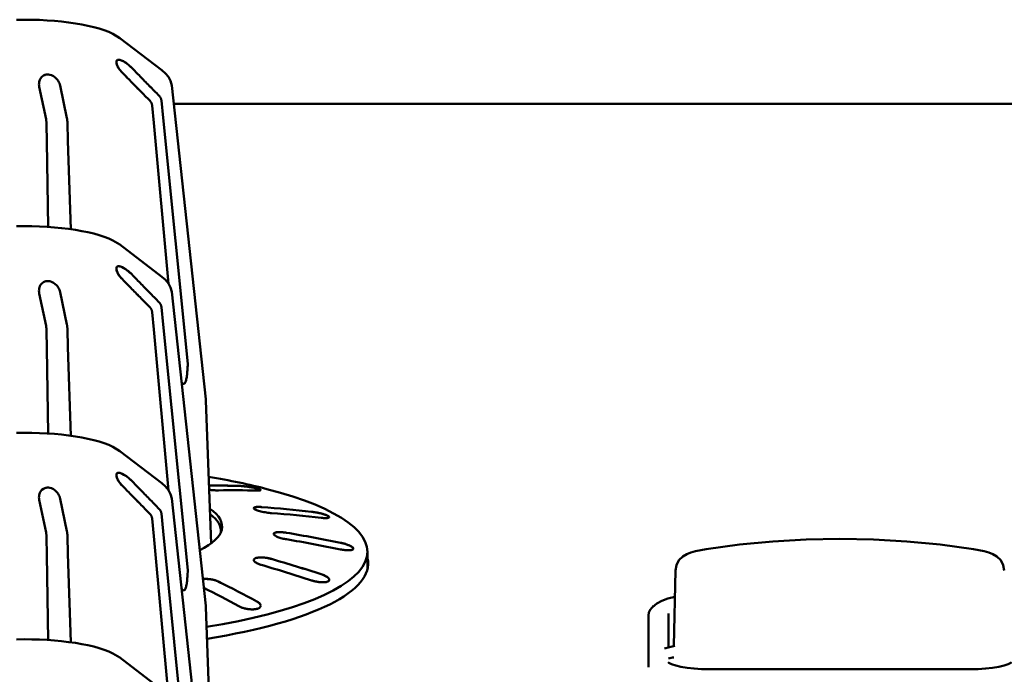
# Model space of a CAD drawing. Units: millimetres. Extents: x 0 to 4200, y 0 to 2970.
# Drawn here: x 897 to 933, y 1582 to 1607 of the extents above; entities that cross this region are included whole.
import ezdxf

# ---------------------------------------------------------------- set-up
doc = ezdxf.new("R2010")
doc.units = ezdxf.units.MM
doc.header["$LTSCALE"] = 10
doc.layers.add('Visible (ISO)', color=7, linetype='Continuous', lineweight=50)

msp = doc.modelspace()

# ---------------------------------------------------------------- linework, layer by layer
at = {"layer": 'Visible (ISO)'}
for p, q in [((900.254, 1606.01), (901.821, 1604.807)), ((897.495, 1602.971), (897.24, 1604.185)), ((897.495, 1602.971), (897.24, 1604.185)), ((898.02, 1604.231), (898.275, 1603.017)), ((898.02, 1604.231), (898.275, 1603.017)), ((902.191, 1604.239), (903.464, 1592.502)), ((901.523, 1602.834), (901.46, 1603.488)), ((901.523, 1602.834), (901.46, 1603.488)), ((901.807, 1603.675), (901.871, 1603.021)), ((901.807, 1603.675), (901.871, 1603.021)), ((902.265, 1603.555), (967.935, 1603.555)), ((901.871, 1603.021), (902.792, 1593.831)), ((902.792, 1593.831), (901.871, 1603.021)), ((897.53, 1602.125), (897.514, 1602.789)), ((897.53, 1602.125), (897.514, 1602.789)), ((898.294, 1602.835), (898.31, 1602.171)), ((898.294, 1602.835), (898.31, 1602.171)), ((902.078, 1596.816), (901.523, 1602.834)), ((901.523, 1602.834), (902.078, 1596.816)), ((897.577, 1598.945), (897.53, 1602.125)), ((897.53, 1602.125), (897.577, 1598.945)), ((898.31, 1602.171), (898.416, 1598.861)), ((898.416, 1598.861), (898.31, 1602.171)), ((900.254, 1598.286), (901.821, 1597.082)), ((897.495, 1595.247), (897.24, 1596.461)), ((897.495, 1595.247), (897.24, 1596.461)), ((898.02, 1596.507), (898.275, 1595.293)), ((898.02, 1596.507), (898.275, 1595.293)), ((902.191, 1596.514), (903.464, 1584.778)), ((901.523, 1595.11), (901.46, 1595.764)), ((901.523, 1595.11), (901.46, 1595.764)), ((901.807, 1595.95), (901.871, 1595.296)), ((901.807, 1595.95), (901.871, 1595.296)), ((901.871, 1595.296), (902.792, 1586.106)), ((902.792, 1586.106), (901.871, 1595.296)), ((897.53, 1594.401), (897.514, 1595.064)), ((897.53, 1594.401), (897.514, 1595.064)), ((898.294, 1595.111), (898.31, 1594.447)), ((898.294, 1595.111), (898.31, 1594.447)), ((902.078, 1589.091), (901.523, 1595.11)), ((901.523, 1595.11), (902.078, 1589.091)), ((897.577, 1591.22), (897.53, 1594.401)), ((897.53, 1594.401), (897.577, 1591.22)), ((898.31, 1594.447), (898.416, 1591.136)), ((898.416, 1591.136), (898.31, 1594.447)), ((903.464, 1592.502), (903.468, 1592.453)), ((903.468, 1592.453), (903.665, 1587.111)), ((900.254, 1590.561), (901.821, 1589.358)), ((903.924, 1589.092), (903.946, 1589.092)), ((905.517, 1589.104), (905.517, 1589.102)), ((897.495, 1587.522), (897.24, 1588.736)), ((897.495, 1587.522), (897.24, 1588.736)), ((898.02, 1588.782), (898.275, 1587.568)), ((898.02, 1588.782), (898.275, 1587.568)), ((902.191, 1588.79), (903.464, 1577.053)), ((905.552, 1588.47), (905.525, 1588.472)), ((901.523, 1587.385), (901.46, 1588.039)), ((901.523, 1587.385), (901.46, 1588.039)), ((901.807, 1588.226), (901.871, 1587.572)), ((901.807, 1588.226), (901.871, 1587.572)), ((908.079, 1588.09), (908.079, 1588.088)), ((901.871, 1587.572), (902.792, 1578.382)), ((902.792, 1578.382), (901.871, 1587.572)), ((906.479, 1587.509), (906.449, 1587.514)), ((906.479, 1587.508), (906.449, 1587.513)), ((897.53, 1586.676), (897.514, 1587.34)), ((897.53, 1586.676), (897.514, 1587.34)), ((898.294, 1587.386), (898.31, 1586.722)), ((898.294, 1587.386), (898.31, 1586.722)), ((902.078, 1581.367), (901.523, 1587.385)), ((901.523, 1587.385), (902.078, 1581.367)), ((908.978, 1586.912), (908.978, 1586.908)), ((909.509, 1586.805), (909.515, 1586.186)), ((897.577, 1583.496), (897.53, 1586.676)), ((897.53, 1586.676), (897.577, 1583.496)), ((898.31, 1586.722), (898.416, 1583.412)), ((898.416, 1583.412), (898.31, 1586.722)), ((921.015, 1586.098), (920.964, 1583.274)), ((921.015, 1586.097), (921.015, 1586.098)), ((908.079, 1585.75), (908.079, 1585.744)), ((903.464, 1584.778), (903.468, 1584.729)), ((903.468, 1584.729), (903.665, 1579.387)), ((905.517, 1584.779), (905.517, 1584.773)), ((920.012, 1584.417), (920.012, 1582.57)), ((920.762, 1583.222), (920.762, 1584.485)), ((900.254, 1582.837), (901.821, 1581.633)), ((920.012, 1582.57), (920.012, 1582.476)), ((932.042, 1582.401), (922.282, 1582.401))]:
    msp.add_line(p, q, dxfattribs=at)
at = {"layer": 'Visible (ISO)', "flags": 128}
for points in [[(896.396, 1606.695), (896.682, 1606.698), (896.968, 1606.695), (897.252, 1606.686), (897.533, 1606.672), (897.809, 1606.652), (898.078, 1606.626), (898.34, 1606.596), (898.592, 1606.559), (898.833, 1606.518), (899.062, 1606.472), (899.278, 1606.421), (899.48, 1606.365), (899.666, 1606.305), (899.838, 1606.24), (899.993, 1606.17), (900.254, 1606.01)], [(900.349, 1604.712), (900.311, 1604.752), (900.276, 1604.793), (900.244, 1604.834), (900.214, 1604.876), (900.188, 1604.918), (900.165, 1604.96), (900.144, 1605.009), (900.126, 1605.07), (900.123, 1605.123), (900.131, 1605.154), (900.143, 1605.175), (900.162, 1605.19), (900.187, 1605.198), (900.217, 1605.2), (900.256, 1605.194), (900.319, 1605.174), (900.388, 1605.14), (900.441, 1605.108), (900.486, 1605.078), (900.53, 1605.046), (900.573, 1605.011), (900.615, 1604.975), (900.656, 1604.937), (900.696, 1604.898)], [(900.349, 1604.712), (900.309, 1604.754), (900.273, 1604.796), (900.24, 1604.84), (900.209, 1604.883), (900.183, 1604.927), (900.16, 1604.971), (900.138, 1605.025), (900.123, 1605.089), (900.125, 1605.136), (900.135, 1605.163), (900.15, 1605.181), (900.171, 1605.194), (900.198, 1605.199), (900.23, 1605.199), (900.276, 1605.189), (900.344, 1605.163), (900.408, 1605.129), (900.455, 1605.099), (900.497, 1605.07), (900.539, 1605.039), (900.58, 1605.006), (900.62, 1604.971), (900.658, 1604.935), (900.696, 1604.898)], [(900.696, 1604.898), (900.734, 1604.859), (900.773, 1604.82), (900.812, 1604.78), (900.851, 1604.74), (900.891, 1604.699), (900.931, 1604.658), (900.971, 1604.617), (901.012, 1604.575), (901.054, 1604.533), (901.095, 1604.49), (901.138, 1604.447), (901.18, 1604.404), (901.223, 1604.36), (901.267, 1604.315), (901.311, 1604.27), (901.355, 1604.225), (901.4, 1604.179), (901.445, 1604.133), (901.491, 1604.086), (901.538, 1604.039), (901.584, 1603.991), (901.632, 1603.943), (901.679, 1603.894), (901.728, 1603.844)], [(900.696, 1604.898), (900.734, 1604.859), (900.773, 1604.82), (900.812, 1604.78), (900.851, 1604.74), (900.891, 1604.7), (900.931, 1604.659), (900.971, 1604.617), (901.012, 1604.575), (901.053, 1604.533), (901.095, 1604.491), (901.137, 1604.448), (901.18, 1604.404), (901.223, 1604.36), (901.267, 1604.316), (901.311, 1604.271), (901.355, 1604.225), (901.4, 1604.18), (901.445, 1604.133), (901.491, 1604.086), (901.537, 1604.039), (901.584, 1603.991), (901.632, 1603.943), (901.679, 1603.894), (901.728, 1603.844)], [(901.821, 1604.807), (901.957, 1604.687), (902.068, 1604.555), (902.149, 1604.405), (902.191, 1604.239)], [(897.24, 1604.185), (897.233, 1604.231), (897.23, 1604.277), (897.232, 1604.322), (897.239, 1604.367), (897.25, 1604.411), (897.266, 1604.453), (897.292, 1604.501), (897.339, 1604.559), (897.399, 1604.605), (897.449, 1604.629), (897.494, 1604.642), (897.542, 1604.649), (897.591, 1604.648), (897.641, 1604.64), (897.698, 1604.622), (897.773, 1604.585), (897.841, 1604.534), (897.886, 1604.49), (897.919, 1604.45), (897.948, 1604.409), (897.972, 1604.366), (897.992, 1604.322), (898.008, 1604.277), (898.02, 1604.231)], [(897.24, 1604.185), (897.233, 1604.231), (897.23, 1604.277), (897.232, 1604.322), (897.238, 1604.367), (897.25, 1604.41), (897.266, 1604.453), (897.292, 1604.501), (897.339, 1604.559), (897.398, 1604.605), (897.448, 1604.628), (897.493, 1604.642), (897.54, 1604.648), (897.59, 1604.648), (897.639, 1604.64), (897.696, 1604.623), (897.772, 1604.585), (897.84, 1604.535), (897.885, 1604.49), (897.918, 1604.451), (897.947, 1604.409), (897.972, 1604.366), (897.992, 1604.322), (898.008, 1604.277), (898.02, 1604.231)], [(901.381, 1603.658), (901.332, 1603.707), (901.284, 1603.756), (901.237, 1603.804), (901.19, 1603.852), (901.144, 1603.9), (901.098, 1603.946), (901.053, 1603.993), (901.008, 1604.039), (900.964, 1604.084), (900.92, 1604.129), (900.876, 1604.173), (900.833, 1604.217), (900.791, 1604.261), (900.748, 1604.304), (900.707, 1604.346), (900.665, 1604.389), (900.624, 1604.43), (900.584, 1604.472), (900.544, 1604.513), (900.504, 1604.553), (900.464, 1604.594), (900.425, 1604.633), (900.387, 1604.673), (900.349, 1604.712)], [(901.381, 1603.658), (901.332, 1603.707), (901.284, 1603.756), (901.237, 1603.805), (901.19, 1603.852), (901.144, 1603.9), (901.098, 1603.947), (901.053, 1603.993), (901.008, 1604.039), (900.963, 1604.084), (900.919, 1604.129), (900.876, 1604.174), (900.833, 1604.217), (900.79, 1604.261), (900.748, 1604.304), (900.706, 1604.347), (900.665, 1604.389), (900.624, 1604.431), (900.584, 1604.472), (900.543, 1604.513), (900.504, 1604.554), (900.464, 1604.594), (900.425, 1604.633), (900.387, 1604.673), (900.349, 1604.712)], [(901.728, 1603.844), (901.733, 1603.839), (901.738, 1603.833), (901.743, 1603.827), (901.748, 1603.821), (901.753, 1603.815), (901.757, 1603.808), (901.762, 1603.802), (901.766, 1603.795), (901.77, 1603.788), (901.774, 1603.781), (901.778, 1603.773), (901.782, 1603.766), (901.785, 1603.759), (901.788, 1603.752), (901.791, 1603.744), (901.794, 1603.737), (901.796, 1603.73), (901.798, 1603.722), (901.8, 1603.714), (901.802, 1603.707), (901.804, 1603.699), (901.805, 1603.691), (901.806, 1603.683), (901.807, 1603.675)], [(901.728, 1603.844), (901.733, 1603.839), (901.738, 1603.833), (901.743, 1603.827), (901.748, 1603.821), (901.753, 1603.815), (901.757, 1603.808), (901.762, 1603.802), (901.766, 1603.795), (901.77, 1603.788), (901.774, 1603.781), (901.778, 1603.773), (901.782, 1603.766), (901.785, 1603.759), (901.788, 1603.752), (901.791, 1603.744), (901.794, 1603.737), (901.796, 1603.73), (901.798, 1603.722), (901.8, 1603.714), (901.802, 1603.707), (901.804, 1603.699), (901.805, 1603.691), (901.806, 1603.683), (901.807, 1603.675)], [(901.46, 1603.488), (901.459, 1603.496), (901.458, 1603.504), (901.456, 1603.512), (901.455, 1603.52), (901.453, 1603.528), (901.451, 1603.536), (901.449, 1603.543), (901.446, 1603.551), (901.444, 1603.558), (901.441, 1603.565), (901.438, 1603.572), (901.435, 1603.579), (901.431, 1603.587), (901.427, 1603.594), (901.423, 1603.601), (901.419, 1603.608), (901.415, 1603.615), (901.41, 1603.622), (901.406, 1603.628), (901.401, 1603.635), (901.396, 1603.641), (901.391, 1603.646), (901.386, 1603.652), (901.381, 1603.658)], [(901.46, 1603.488), (901.459, 1603.496), (901.458, 1603.504), (901.456, 1603.512), (901.455, 1603.52), (901.453, 1603.528), (901.451, 1603.536), (901.449, 1603.543), (901.446, 1603.551), (901.444, 1603.558), (901.441, 1603.565), (901.438, 1603.572), (901.435, 1603.579), (901.431, 1603.587), (901.427, 1603.594), (901.423, 1603.601), (901.419, 1603.608), (901.415, 1603.615), (901.41, 1603.622), (901.406, 1603.628), (901.401, 1603.635), (901.396, 1603.641), (901.391, 1603.646), (901.386, 1603.652), (901.381, 1603.658)], [(897.514, 1602.789), (897.514, 1602.797), (897.514, 1602.805), (897.514, 1602.813), (897.513, 1602.822), (897.513, 1602.83), (897.512, 1602.838), (897.512, 1602.846), (897.511, 1602.854), (897.51, 1602.861), (897.51, 1602.869), (897.509, 1602.876), (897.508, 1602.884), (897.507, 1602.892), (897.506, 1602.9), (897.505, 1602.908), (897.504, 1602.915), (897.503, 1602.923), (897.502, 1602.93), (897.501, 1602.938), (897.5, 1602.945), (897.499, 1602.951), (897.497, 1602.958), (897.496, 1602.964), (897.495, 1602.971)], [(897.514, 1602.789), (897.514, 1602.797), (897.514, 1602.805), (897.514, 1602.813), (897.513, 1602.822), (897.513, 1602.83), (897.512, 1602.838), (897.512, 1602.846), (897.511, 1602.854), (897.51, 1602.861), (897.51, 1602.869), (897.509, 1602.876), (897.508, 1602.884), (897.507, 1602.892), (897.506, 1602.9), (897.505, 1602.908), (897.504, 1602.915), (897.503, 1602.923), (897.502, 1602.93), (897.501, 1602.938), (897.5, 1602.945), (897.499, 1602.951), (897.497, 1602.958), (897.496, 1602.964), (897.495, 1602.971)], [(898.275, 1603.017), (898.276, 1603.01), (898.277, 1603.004), (898.279, 1602.997), (898.28, 1602.991), (898.281, 1602.984), (898.282, 1602.976), (898.283, 1602.969), (898.284, 1602.961), (898.285, 1602.954), (898.286, 1602.946), (898.287, 1602.938), (898.288, 1602.93), (898.289, 1602.922), (898.29, 1602.915), (898.29, 1602.907), (898.291, 1602.9), (898.292, 1602.892), (898.292, 1602.884), (898.293, 1602.876), (898.293, 1602.868), (898.294, 1602.859), (898.294, 1602.851), (898.294, 1602.843), (898.294, 1602.835)], [(898.275, 1603.017), (898.276, 1603.01), (898.277, 1603.004), (898.279, 1602.997), (898.28, 1602.991), (898.281, 1602.984), (898.282, 1602.976), (898.283, 1602.969), (898.284, 1602.961), (898.285, 1602.954), (898.286, 1602.946), (898.287, 1602.938), (898.288, 1602.93), (898.289, 1602.922), (898.29, 1602.915), (898.29, 1602.907), (898.291, 1602.9), (898.292, 1602.892), (898.292, 1602.884), (898.293, 1602.876), (898.293, 1602.868), (898.294, 1602.859), (898.294, 1602.851), (898.294, 1602.843), (898.294, 1602.835)], [(896.396, 1598.97), (896.682, 1598.973), (896.968, 1598.97), (897.252, 1598.962), (897.533, 1598.947), (897.809, 1598.927), (898.078, 1598.902), (898.34, 1598.871), (898.592, 1598.835), (898.833, 1598.794), (899.062, 1598.747), (899.278, 1598.696), (899.48, 1598.641), (899.666, 1598.581), (899.838, 1598.516), (899.993, 1598.445), (900.254, 1598.286)], [(900.349, 1596.987), (900.309, 1597.029), (900.273, 1597.072), (900.24, 1597.115), (900.209, 1597.159), (900.183, 1597.203), (900.16, 1597.246), (900.138, 1597.3), (900.123, 1597.364), (900.125, 1597.412), (900.135, 1597.438), (900.15, 1597.457), (900.171, 1597.469), (900.198, 1597.475), (900.23, 1597.474), (900.276, 1597.465), (900.344, 1597.439), (900.408, 1597.405), (900.455, 1597.375), (900.497, 1597.346), (900.539, 1597.314), (900.58, 1597.281), (900.62, 1597.247), (900.658, 1597.211), (900.696, 1597.174)], [(900.349, 1596.987), (900.311, 1597.027), (900.276, 1597.068), (900.244, 1597.11), (900.214, 1597.152), (900.188, 1597.194), (900.165, 1597.236), (900.144, 1597.284), (900.126, 1597.345), (900.123, 1597.399), (900.131, 1597.43), (900.143, 1597.45), (900.162, 1597.465), (900.187, 1597.473), (900.217, 1597.475), (900.256, 1597.47), (900.319, 1597.45), (900.388, 1597.416), (900.441, 1597.384), (900.486, 1597.354), (900.53, 1597.321), (900.573, 1597.287), (900.615, 1597.251), (900.656, 1597.213), (900.696, 1597.174)], [(900.696, 1597.174), (900.734, 1597.135), (900.773, 1597.095), (900.812, 1597.056), (900.851, 1597.015), (900.891, 1596.975), (900.931, 1596.934), (900.971, 1596.893), (901.012, 1596.851), (901.054, 1596.809), (901.095, 1596.766), (901.138, 1596.723), (901.18, 1596.679), (901.223, 1596.635), (901.267, 1596.591), (901.311, 1596.546), (901.355, 1596.501), (901.4, 1596.455), (901.445, 1596.409), (901.491, 1596.362), (901.538, 1596.314), (901.584, 1596.267), (901.632, 1596.218), (901.679, 1596.169), (901.728, 1596.12)], [(900.696, 1597.174), (900.734, 1597.135), (900.773, 1597.096), (900.812, 1597.056), (900.851, 1597.016), (900.891, 1596.975), (900.931, 1596.934), (900.971, 1596.893), (901.012, 1596.851), (901.053, 1596.809), (901.095, 1596.766), (901.137, 1596.723), (901.18, 1596.68), (901.223, 1596.636), (901.267, 1596.591), (901.311, 1596.546), (901.355, 1596.501), (901.4, 1596.455), (901.445, 1596.409), (901.491, 1596.362), (901.537, 1596.315), (901.584, 1596.267), (901.632, 1596.218), (901.679, 1596.169), (901.728, 1596.12)], [(901.821, 1597.082), (901.957, 1596.963), (902.068, 1596.83), (902.149, 1596.68), (902.191, 1596.514)], [(897.24, 1596.461), (897.233, 1596.506), (897.23, 1596.552), (897.232, 1596.597), (897.238, 1596.642), (897.25, 1596.686), (897.266, 1596.728), (897.292, 1596.777), (897.339, 1596.834), (897.398, 1596.88), (897.448, 1596.904), (897.493, 1596.917), (897.54, 1596.924), (897.59, 1596.923), (897.639, 1596.916), (897.696, 1596.898), (897.772, 1596.861), (897.84, 1596.81), (897.885, 1596.766), (897.918, 1596.726), (897.947, 1596.685), (897.972, 1596.642), (897.992, 1596.597), (898.008, 1596.552), (898.02, 1596.507)], [(897.24, 1596.461), (897.233, 1596.506), (897.23, 1596.552), (897.232, 1596.598), (897.239, 1596.642), (897.25, 1596.686), (897.266, 1596.729), (897.292, 1596.777), (897.339, 1596.834), (897.399, 1596.88), (897.449, 1596.904), (897.494, 1596.918), (897.542, 1596.924), (897.591, 1596.923), (897.641, 1596.915), (897.698, 1596.898), (897.773, 1596.86), (897.841, 1596.81), (897.886, 1596.765), (897.919, 1596.726), (897.948, 1596.684), (897.972, 1596.641), (897.992, 1596.597), (898.008, 1596.552), (898.02, 1596.507)], [(901.381, 1595.933), (901.332, 1595.983), (901.284, 1596.032), (901.237, 1596.08), (901.19, 1596.128), (901.144, 1596.175), (901.098, 1596.222), (901.053, 1596.268), (901.008, 1596.314), (900.964, 1596.359), (900.92, 1596.404), (900.876, 1596.449), (900.833, 1596.493), (900.791, 1596.536), (900.748, 1596.579), (900.707, 1596.622), (900.665, 1596.664), (900.624, 1596.706), (900.584, 1596.747), (900.544, 1596.788), (900.504, 1596.829), (900.464, 1596.869), (900.425, 1596.909), (900.387, 1596.948), (900.349, 1596.987)], [(901.381, 1595.933), (901.332, 1595.983), (901.284, 1596.032), (901.237, 1596.08), (901.19, 1596.128), (901.144, 1596.175), (901.098, 1596.222), (901.053, 1596.269), (901.008, 1596.314), (900.963, 1596.36), (900.919, 1596.405), (900.876, 1596.449), (900.833, 1596.493), (900.79, 1596.537), (900.748, 1596.58), (900.706, 1596.622), (900.665, 1596.664), (900.624, 1596.706), (900.584, 1596.748), (900.543, 1596.789), (900.504, 1596.829), (900.464, 1596.869), (900.425, 1596.909), (900.387, 1596.948), (900.349, 1596.987)], [(901.728, 1596.12), (901.733, 1596.114), (901.738, 1596.109), (901.743, 1596.103), (901.748, 1596.097), (901.753, 1596.091), (901.757, 1596.084), (901.762, 1596.077), (901.766, 1596.07), (901.77, 1596.063), (901.774, 1596.056), (901.778, 1596.049), (901.782, 1596.042), (901.785, 1596.034), (901.788, 1596.027), (901.791, 1596.02), (901.794, 1596.013), (901.796, 1596.005), (901.798, 1595.998), (901.8, 1595.99), (901.802, 1595.982), (901.804, 1595.974), (901.805, 1595.966), (901.806, 1595.958), (901.807, 1595.95)], [(901.728, 1596.12), (901.733, 1596.114), (901.738, 1596.109), (901.743, 1596.103), (901.748, 1596.097), (901.753, 1596.091), (901.757, 1596.084), (901.762, 1596.077), (901.766, 1596.07), (901.77, 1596.063), (901.774, 1596.056), (901.778, 1596.049), (901.782, 1596.042), (901.785, 1596.034), (901.788, 1596.027), (901.791, 1596.02), (901.794, 1596.013), (901.796, 1596.005), (901.798, 1595.998), (901.8, 1595.99), (901.802, 1595.982), (901.804, 1595.974), (901.805, 1595.966), (901.806, 1595.958), (901.807, 1595.95)], [(901.46, 1595.764), (901.459, 1595.772), (901.458, 1595.78), (901.456, 1595.788), (901.455, 1595.796), (901.453, 1595.803), (901.451, 1595.811), (901.449, 1595.819), (901.446, 1595.826), (901.444, 1595.833), (901.441, 1595.841), (901.438, 1595.848), (901.435, 1595.855), (901.431, 1595.862), (901.427, 1595.87), (901.423, 1595.877), (901.419, 1595.884), (901.415, 1595.891), (901.41, 1595.897), (901.406, 1595.904), (901.401, 1595.91), (901.396, 1595.916), (901.391, 1595.922), (901.386, 1595.928), (901.381, 1595.933)], [(901.46, 1595.764), (901.459, 1595.772), (901.458, 1595.78), (901.456, 1595.788), (901.455, 1595.796), (901.453, 1595.803), (901.451, 1595.811), (901.449, 1595.819), (901.446, 1595.826), (901.444, 1595.833), (901.441, 1595.841), (901.438, 1595.848), (901.435, 1595.855), (901.431, 1595.862), (901.427, 1595.87), (901.423, 1595.877), (901.419, 1595.884), (901.415, 1595.891), (901.41, 1595.897), (901.406, 1595.904), (901.401, 1595.91), (901.396, 1595.916), (901.391, 1595.922), (901.386, 1595.928), (901.381, 1595.933)], [(897.514, 1595.064), (897.514, 1595.073), (897.514, 1595.081), (897.514, 1595.089), (897.513, 1595.097), (897.513, 1595.105), (897.512, 1595.113), (897.512, 1595.121), (897.511, 1595.129), (897.51, 1595.137), (897.51, 1595.144), (897.509, 1595.152), (897.508, 1595.16), (897.507, 1595.168), (897.506, 1595.175), (897.505, 1595.183), (897.504, 1595.191), (897.503, 1595.198), (897.502, 1595.206), (897.501, 1595.213), (897.5, 1595.22), (897.499, 1595.227), (897.497, 1595.233), (897.496, 1595.24), (897.495, 1595.246)], [(897.514, 1595.064), (897.514, 1595.073), (897.514, 1595.081), (897.514, 1595.089), (897.513, 1595.097), (897.513, 1595.105), (897.512, 1595.113), (897.512, 1595.121), (897.511, 1595.129), (897.51, 1595.137), (897.51, 1595.144), (897.509, 1595.152), (897.508, 1595.16), (897.507, 1595.168), (897.506, 1595.175), (897.505, 1595.183), (897.504, 1595.191), (897.503, 1595.198), (897.502, 1595.206), (897.501, 1595.213), (897.5, 1595.22), (897.499, 1595.227), (897.497, 1595.233), (897.496, 1595.24), (897.495, 1595.246)], [(898.275, 1595.292), (898.276, 1595.286), (898.277, 1595.279), (898.279, 1595.273), (898.28, 1595.266), (898.281, 1595.259), (898.282, 1595.252), (898.283, 1595.245), (898.284, 1595.237), (898.285, 1595.229), (898.286, 1595.221), (898.287, 1595.214), (898.288, 1595.206), (898.289, 1595.198), (898.29, 1595.19), (898.29, 1595.183), (898.291, 1595.175), (898.292, 1595.167), (898.292, 1595.159), (898.293, 1595.151), (898.293, 1595.143), (898.294, 1595.135), (898.294, 1595.127), (898.294, 1595.119), (898.294, 1595.111)], [(898.275, 1595.292), (898.276, 1595.286), (898.277, 1595.279), (898.279, 1595.273), (898.28, 1595.266), (898.281, 1595.259), (898.282, 1595.252), (898.283, 1595.245), (898.284, 1595.237), (898.285, 1595.229), (898.286, 1595.221), (898.287, 1595.214), (898.288, 1595.206), (898.289, 1595.198), (898.29, 1595.19), (898.29, 1595.183), (898.291, 1595.175), (898.292, 1595.167), (898.292, 1595.159), (898.293, 1595.151), (898.293, 1595.143), (898.294, 1595.135), (898.294, 1595.127), (898.294, 1595.119), (898.294, 1595.111)], [(902.556, 1593.149), (902.573, 1593.125), (902.59, 1593.105), (902.607, 1593.09), (902.623, 1593.08), (902.64, 1593.077), (902.655, 1593.08), (902.67, 1593.089), (902.684, 1593.104), (902.697, 1593.124), (902.708, 1593.15), (902.719, 1593.179), (902.729, 1593.213), (902.737, 1593.25), (902.746, 1593.29), (902.753, 1593.333), (902.759, 1593.379), (902.765, 1593.427), (902.771, 1593.477), (902.775, 1593.53), (902.78, 1593.585), (902.783, 1593.642), (902.787, 1593.703), (902.79, 1593.765), (902.792, 1593.831)], [(902.792, 1593.831), (902.79, 1593.765), (902.787, 1593.703), (902.783, 1593.642), (902.78, 1593.585), (902.775, 1593.53), (902.771, 1593.477), (902.765, 1593.427), (902.759, 1593.379), (902.753, 1593.333), (902.746, 1593.29), (902.737, 1593.25), (902.729, 1593.213), (902.719, 1593.179), (902.708, 1593.15), (902.697, 1593.124), (902.684, 1593.104), (902.67, 1593.089), (902.655, 1593.08), (902.64, 1593.077), (902.623, 1593.08), (902.607, 1593.09), (902.59, 1593.105), (902.573, 1593.125), (902.556, 1593.149)], [(896.396, 1591.246), (896.682, 1591.249), (896.968, 1591.246), (897.252, 1591.237), (897.533, 1591.223), (897.809, 1591.203), (898.078, 1591.178), (898.34, 1591.147), (898.592, 1591.111), (898.833, 1591.069), (899.062, 1591.023), (899.278, 1590.972), (899.48, 1590.916), (899.666, 1590.856), (899.838, 1590.791), (899.993, 1590.721), (900.254, 1590.561)], [(900.349, 1589.263), (900.311, 1589.303), (900.276, 1589.344), (900.244, 1589.386), (900.214, 1589.427), (900.188, 1589.469), (900.165, 1589.511), (900.144, 1589.56), (900.126, 1589.621), (900.123, 1589.674), (900.131, 1589.705), (900.143, 1589.726), (900.162, 1589.741), (900.187, 1589.749), (900.217, 1589.751), (900.256, 1589.745), (900.319, 1589.725), (900.388, 1589.692), (900.441, 1589.659), (900.486, 1589.629), (900.53, 1589.597), (900.573, 1589.562), (900.615, 1589.526), (900.656, 1589.488), (900.696, 1589.449)], [(900.349, 1589.263), (900.309, 1589.305), (900.273, 1589.347), (900.24, 1589.391), (900.209, 1589.435), (900.183, 1589.478), (900.16, 1589.522), (900.138, 1589.576), (900.123, 1589.64), (900.125, 1589.687), (900.135, 1589.714), (900.15, 1589.732), (900.171, 1589.745), (900.198, 1589.75), (900.23, 1589.75), (900.276, 1589.74), (900.344, 1589.714), (900.408, 1589.68), (900.455, 1589.65), (900.497, 1589.621), (900.539, 1589.59), (900.58, 1589.557), (900.62, 1589.522), (900.658, 1589.486), (900.696, 1589.449)], [(900.696, 1589.449), (900.734, 1589.41), (900.773, 1589.371), (900.812, 1589.331), (900.851, 1589.291), (900.891, 1589.25), (900.931, 1589.209), (900.971, 1589.168), (901.012, 1589.126), (901.054, 1589.084), (901.095, 1589.041), (901.138, 1588.998), (901.18, 1588.955), (901.223, 1588.911), (901.267, 1588.866), (901.311, 1588.822), (901.355, 1588.776), (901.4, 1588.73), (901.445, 1588.684), (901.491, 1588.637), (901.538, 1588.59), (901.584, 1588.542), (901.632, 1588.494), (901.679, 1588.445), (901.728, 1588.396)], [(900.696, 1589.449), (900.734, 1589.41), (900.773, 1589.371), (900.812, 1589.331), (900.851, 1589.291), (900.891, 1589.251), (900.931, 1589.21), (900.971, 1589.168), (901.012, 1589.127), (901.053, 1589.084), (901.095, 1589.042), (901.137, 1588.999), (901.18, 1588.955), (901.223, 1588.911), (901.267, 1588.867), (901.311, 1588.822), (901.355, 1588.776), (901.4, 1588.731), (901.445, 1588.684), (901.491, 1588.637), (901.537, 1588.59), (901.584, 1588.542), (901.632, 1588.494), (901.679, 1588.445), (901.728, 1588.396)], [(901.821, 1589.358), (901.957, 1589.239), (902.068, 1589.106), (902.149, 1588.956), (902.191, 1588.79)], [(897.24, 1588.736), (897.233, 1588.782), (897.23, 1588.828), (897.232, 1588.873), (897.238, 1588.918), (897.25, 1588.962), (897.266, 1589.004), (897.292, 1589.052), (897.339, 1589.11), (897.398, 1589.156), (897.448, 1589.179), (897.493, 1589.193), (897.54, 1589.2), (897.59, 1589.199), (897.639, 1589.191), (897.696, 1589.174), (897.772, 1589.136), (897.84, 1589.086), (897.885, 1589.041), (897.918, 1589.002), (897.947, 1588.96), (897.972, 1588.917), (897.992, 1588.873), (898.008, 1588.828), (898.02, 1588.782)], [(897.24, 1588.736), (897.233, 1588.782), (897.23, 1588.828), (897.232, 1588.873), (897.239, 1588.918), (897.25, 1588.962), (897.266, 1589.004), (897.292, 1589.052), (897.339, 1589.11), (897.399, 1589.156), (897.449, 1589.18), (897.494, 1589.193), (897.542, 1589.2), (897.591, 1589.199), (897.641, 1589.191), (897.698, 1589.173), (897.773, 1589.136), (897.841, 1589.085), (897.886, 1589.041), (897.919, 1589.001), (897.948, 1588.96), (897.972, 1588.917), (897.992, 1588.873), (898.008, 1588.828), (898.02, 1588.782)], [(901.381, 1588.209), (901.332, 1588.258), (901.284, 1588.307), (901.237, 1588.356), (901.19, 1588.403), (901.144, 1588.451), (901.098, 1588.498), (901.053, 1588.544), (901.008, 1588.59), (900.964, 1588.635), (900.92, 1588.68), (900.876, 1588.724), (900.833, 1588.768), (900.791, 1588.812), (900.748, 1588.855), (900.707, 1588.898), (900.665, 1588.94), (900.624, 1588.982), (900.584, 1589.023), (900.544, 1589.064), (900.504, 1589.104), (900.464, 1589.145), (900.425, 1589.184), (900.387, 1589.224), (900.349, 1589.263)], [(901.381, 1588.209), (901.332, 1588.258), (901.284, 1588.307), (901.237, 1588.356), (901.19, 1588.404), (901.144, 1588.451), (901.098, 1588.498), (901.053, 1588.544), (901.008, 1588.59), (900.963, 1588.635), (900.919, 1588.68), (900.876, 1588.725), (900.833, 1588.769), (900.79, 1588.812), (900.748, 1588.855), (900.706, 1588.898), (900.665, 1588.94), (900.624, 1588.982), (900.584, 1589.023), (900.543, 1589.064), (900.504, 1589.105), (900.464, 1589.145), (900.425, 1589.185), (900.387, 1589.224), (900.349, 1589.263)], [(903.591, 1589.115), (903.606, 1589.113), (903.62, 1589.111), (903.635, 1589.11), (903.65, 1589.108), (903.665, 1589.106), (903.68, 1589.105), (903.694, 1589.103), (903.709, 1589.102), (903.724, 1589.101), (903.739, 1589.1), (903.754, 1589.099), (903.768, 1589.097), (903.782, 1589.097), (903.797, 1589.096), (903.811, 1589.095), (903.824, 1589.094), (903.838, 1589.094), (903.851, 1589.093), (903.864, 1589.093), (903.877, 1589.092), (903.889, 1589.092), (903.901, 1589.092), (903.913, 1589.092), (903.924, 1589.092)], [(905.516, 1589.101), (905.517, 1589.106), (905.512, 1589.112), (905.502, 1589.119), (905.488, 1589.126), (905.469, 1589.134), (905.445, 1589.143), (905.418, 1589.151), (905.387, 1589.16), (905.353, 1589.169), (905.315, 1589.177), (905.274, 1589.186), (905.23, 1589.195), (905.184, 1589.204), (905.137, 1589.212), (905.09, 1589.22), (905.043, 1589.227), (904.996, 1589.233), (904.949, 1589.239), (904.902, 1589.245), (904.857, 1589.25), (904.813, 1589.254), (904.772, 1589.257), (904.734, 1589.259), (904.7, 1589.26)], [(905.378, 1589.086), (905.418, 1589.085), (905.452, 1589.086), (905.48, 1589.088), (905.501, 1589.092), (905.513, 1589.097), (905.517, 1589.104), (905.514, 1589.111), (905.502, 1589.12), (905.481, 1589.13), (905.453, 1589.141), (905.418, 1589.152), (905.377, 1589.163), (905.331, 1589.174), (905.278, 1589.186), (905.22, 1589.198), (905.16, 1589.209), (905.098, 1589.219), (905.037, 1589.228), (904.976, 1589.236), (904.915, 1589.244), (904.855, 1589.25), (904.798, 1589.255), (904.747, 1589.259), (904.701, 1589.261)], [(901.728, 1588.395), (901.733, 1588.39), (901.738, 1588.384), (901.743, 1588.378), (901.748, 1588.372), (901.753, 1588.366), (901.757, 1588.36), (901.762, 1588.353), (901.766, 1588.346), (901.77, 1588.339), (901.774, 1588.332), (901.778, 1588.324), (901.782, 1588.317), (901.785, 1588.31), (901.788, 1588.303), (901.791, 1588.296), (901.794, 1588.288), (901.796, 1588.281), (901.798, 1588.273), (901.8, 1588.266), (901.802, 1588.258), (901.804, 1588.25), (901.805, 1588.242), (901.806, 1588.234), (901.807, 1588.226)], [(901.728, 1588.395), (901.733, 1588.39), (901.738, 1588.384), (901.743, 1588.378), (901.748, 1588.372), (901.753, 1588.366), (901.757, 1588.36), (901.762, 1588.353), (901.766, 1588.346), (901.77, 1588.339), (901.774, 1588.332), (901.778, 1588.324), (901.782, 1588.317), (901.785, 1588.31), (901.788, 1588.303), (901.791, 1588.296), (901.794, 1588.288), (901.796, 1588.281), (901.798, 1588.273), (901.8, 1588.266), (901.802, 1588.258), (901.804, 1588.25), (901.805, 1588.242), (901.806, 1588.234), (901.807, 1588.226)], [(905.398, 1588.474), (905.364, 1588.472), (905.333, 1588.468), (905.307, 1588.463), (905.286, 1588.456), (905.271, 1588.449), (905.262, 1588.44), (905.259, 1588.43), (905.262, 1588.42), (905.271, 1588.408), (905.285, 1588.396), (905.306, 1588.383), (905.332, 1588.369), (905.363, 1588.356), (905.398, 1588.343), (905.437, 1588.33), (905.48, 1588.318), (905.527, 1588.305), (905.577, 1588.293), (905.629, 1588.283), (905.681, 1588.273), (905.732, 1588.264), (905.784, 1588.257), (905.836, 1588.25), (905.887, 1588.245)], [(905.398, 1588.473), (905.387, 1588.473), (905.377, 1588.472), (905.368, 1588.471), (905.358, 1588.471), (905.349, 1588.47), (905.34, 1588.469), (905.332, 1588.467), (905.324, 1588.466), (905.316, 1588.465), (905.309, 1588.463), (905.302, 1588.461), (905.296, 1588.459), (905.29, 1588.457), (905.285, 1588.455), (905.28, 1588.453), (905.275, 1588.451), (905.272, 1588.449), (905.268, 1588.446), (905.266, 1588.444), (905.263, 1588.441), (905.261, 1588.438), (905.26, 1588.436), (905.259, 1588.433), (905.259, 1588.43)], [(905.552, 1588.469), (905.544, 1588.47), (905.537, 1588.471), (905.53, 1588.471), (905.523, 1588.471), (905.516, 1588.472), (905.509, 1588.472), (905.502, 1588.472), (905.495, 1588.473), (905.488, 1588.473), (905.482, 1588.473), (905.475, 1588.473), (905.469, 1588.474), (905.462, 1588.474), (905.456, 1588.474), (905.45, 1588.474), (905.443, 1588.474), (905.437, 1588.474), (905.431, 1588.474), (905.425, 1588.474), (905.42, 1588.474), (905.414, 1588.474), (905.408, 1588.474), (905.403, 1588.473), (905.398, 1588.473)], [(905.525, 1588.472), (905.519, 1588.472), (905.513, 1588.472), (905.507, 1588.473), (905.501, 1588.473), (905.495, 1588.473), (905.49, 1588.473), (905.484, 1588.474), (905.478, 1588.474), (905.473, 1588.474), (905.467, 1588.474), (905.462, 1588.474), (905.457, 1588.474), (905.451, 1588.474), (905.446, 1588.474), (905.441, 1588.474), (905.436, 1588.474), (905.431, 1588.474), (905.426, 1588.474), (905.421, 1588.474), (905.416, 1588.474), (905.412, 1588.474), (905.407, 1588.474), (905.402, 1588.474), (905.398, 1588.474)], [(908.076, 1588.081), (908.079, 1588.088), (908.078, 1588.095), (908.074, 1588.104), (908.066, 1588.113), (908.054, 1588.122), (908.039, 1588.132), (908.02, 1588.143), (907.998, 1588.153), (907.974, 1588.164), (907.947, 1588.175), (907.918, 1588.185), (907.886, 1588.196), (907.852, 1588.206), (907.815, 1588.217), (907.777, 1588.227), (907.737, 1588.237), (907.697, 1588.247), (907.656, 1588.256), (907.616, 1588.264), (907.576, 1588.271), (907.536, 1588.278), (907.496, 1588.284), (907.456, 1588.29), (907.417, 1588.295)], [(907.938, 1588.056), (907.974, 1588.056), (908.005, 1588.058), (908.032, 1588.062), (908.053, 1588.067), (908.068, 1588.074), (908.077, 1588.082), (908.079, 1588.092), (908.075, 1588.102), (908.065, 1588.114), (908.048, 1588.127), (908.025, 1588.14), (907.997, 1588.155), (907.963, 1588.169), (907.926, 1588.183), (907.884, 1588.197), (907.838, 1588.211), (907.788, 1588.225), (907.736, 1588.238), (907.682, 1588.251), (907.628, 1588.262), (907.576, 1588.272), (907.522, 1588.281), (907.469, 1588.289), (907.417, 1588.295)], [(901.46, 1588.039), (901.459, 1588.047), (901.458, 1588.055), (901.456, 1588.063), (901.455, 1588.071), (901.453, 1588.079), (901.451, 1588.087), (901.449, 1588.094), (901.446, 1588.102), (901.444, 1588.109), (901.441, 1588.116), (901.438, 1588.123), (901.435, 1588.131), (901.431, 1588.138), (901.427, 1588.145), (901.423, 1588.152), (901.419, 1588.159), (901.415, 1588.166), (901.41, 1588.173), (901.406, 1588.18), (901.401, 1588.186), (901.396, 1588.192), (901.391, 1588.198), (901.386, 1588.203), (901.381, 1588.209)], [(901.46, 1588.039), (901.459, 1588.047), (901.458, 1588.055), (901.456, 1588.063), (901.455, 1588.071), (901.453, 1588.079), (901.451, 1588.087), (901.449, 1588.094), (901.446, 1588.102), (901.444, 1588.109), (901.441, 1588.116), (901.438, 1588.123), (901.435, 1588.131), (901.431, 1588.138), (901.427, 1588.145), (901.423, 1588.152), (901.419, 1588.159), (901.415, 1588.166), (901.41, 1588.173), (901.406, 1588.18), (901.401, 1588.186), (901.396, 1588.192), (901.391, 1588.198), (901.386, 1588.203), (901.381, 1588.209)], [(907.783, 1588.066), (907.79, 1588.066), (907.798, 1588.065), (907.805, 1588.064), (907.812, 1588.063), (907.819, 1588.063), (907.826, 1588.062), (907.833, 1588.061), (907.84, 1588.061), (907.847, 1588.06), (907.854, 1588.06), (907.86, 1588.059), (907.867, 1588.059), (907.873, 1588.058), (907.88, 1588.058), (907.886, 1588.058), (907.892, 1588.057), (907.898, 1588.057), (907.904, 1588.057), (907.91, 1588.056), (907.916, 1588.056), (907.922, 1588.056), (907.928, 1588.056), (907.933, 1588.056), (907.938, 1588.056)], [(897.514, 1587.34), (897.514, 1587.348), (897.514, 1587.356), (897.514, 1587.364), (897.513, 1587.373), (897.513, 1587.381), (897.512, 1587.389), (897.512, 1587.397), (897.511, 1587.405), (897.51, 1587.412), (897.51, 1587.42), (897.509, 1587.427), (897.508, 1587.435), (897.507, 1587.443), (897.506, 1587.451), (897.505, 1587.459), (897.504, 1587.466), (897.503, 1587.474), (897.502, 1587.481), (897.501, 1587.489), (897.5, 1587.496), (897.499, 1587.502), (897.497, 1587.509), (897.496, 1587.515), (897.495, 1587.522)], [(897.514, 1587.34), (897.514, 1587.348), (897.514, 1587.356), (897.514, 1587.364), (897.513, 1587.373), (897.513, 1587.381), (897.512, 1587.389), (897.512, 1587.397), (897.511, 1587.405), (897.51, 1587.412), (897.51, 1587.42), (897.509, 1587.427), (897.508, 1587.435), (897.507, 1587.443), (897.506, 1587.451), (897.505, 1587.459), (897.504, 1587.466), (897.503, 1587.474), (897.502, 1587.481), (897.501, 1587.489), (897.5, 1587.496), (897.499, 1587.502), (897.497, 1587.509), (897.496, 1587.515), (897.495, 1587.522)], [(898.275, 1587.568), (898.276, 1587.562), (898.277, 1587.555), (898.279, 1587.548), (898.28, 1587.542), (898.281, 1587.535), (898.282, 1587.528), (898.283, 1587.52), (898.284, 1587.512), (898.285, 1587.505), (898.286, 1587.497), (898.287, 1587.489), (898.288, 1587.481), (898.289, 1587.473), (898.29, 1587.466), (898.29, 1587.458), (898.291, 1587.451), (898.292, 1587.443), (898.292, 1587.435), (898.293, 1587.427), (898.293, 1587.419), (898.294, 1587.41), (898.294, 1587.402), (898.294, 1587.394), (898.294, 1587.386)], [(898.275, 1587.568), (898.276, 1587.562), (898.277, 1587.555), (898.279, 1587.548), (898.28, 1587.542), (898.281, 1587.535), (898.282, 1587.528), (898.283, 1587.52), (898.284, 1587.512), (898.285, 1587.505), (898.286, 1587.497), (898.287, 1587.489), (898.288, 1587.481), (898.289, 1587.473), (898.29, 1587.466), (898.29, 1587.458), (898.291, 1587.451), (898.292, 1587.443), (898.292, 1587.435), (898.293, 1587.427), (898.293, 1587.419), (898.294, 1587.41), (898.294, 1587.402), (898.294, 1587.394), (898.294, 1587.386)], [(906.144, 1587.529), (906.133, 1587.528), (906.123, 1587.526), (906.113, 1587.525), (906.104, 1587.524), (906.095, 1587.522), (906.086, 1587.52), (906.078, 1587.518), (906.069, 1587.516), (906.062, 1587.514), (906.055, 1587.512), (906.048, 1587.509), (906.041, 1587.506), (906.036, 1587.504), (906.03, 1587.501), (906.026, 1587.498), (906.021, 1587.494), (906.017, 1587.491), (906.014, 1587.488), (906.011, 1587.484), (906.009, 1587.481), (906.007, 1587.477), (906.006, 1587.473), (906.005, 1587.469), (906.005, 1587.466)], [(906.144, 1587.529), (906.114, 1587.526), (906.087, 1587.521), (906.063, 1587.515), (906.043, 1587.507), (906.027, 1587.499), (906.015, 1587.489), (906.008, 1587.479), (906.005, 1587.468), (906.006, 1587.456), (906.012, 1587.444), (906.022, 1587.43), (906.036, 1587.417), (906.054, 1587.403), (906.077, 1587.388), (906.103, 1587.374), (906.131, 1587.361), (906.163, 1587.348), (906.197, 1587.335), (906.235, 1587.322), (906.275, 1587.309), (906.317, 1587.298), (906.361, 1587.287), (906.405, 1587.277), (906.449, 1587.268)], [(906.449, 1587.513), (906.435, 1587.515), (906.421, 1587.517), (906.407, 1587.519), (906.393, 1587.521), (906.379, 1587.522), (906.365, 1587.524), (906.351, 1587.525), (906.337, 1587.527), (906.324, 1587.528), (906.31, 1587.529), (906.297, 1587.53), (906.283, 1587.53), (906.27, 1587.531), (906.257, 1587.531), (906.245, 1587.532), (906.232, 1587.532), (906.22, 1587.532), (906.208, 1587.532), (906.197, 1587.532), (906.185, 1587.531), (906.174, 1587.531), (906.164, 1587.53), (906.154, 1587.53), (906.144, 1587.529)], [(906.449, 1587.514), (906.435, 1587.516), (906.421, 1587.518), (906.407, 1587.52), (906.393, 1587.521), (906.379, 1587.523), (906.365, 1587.524), (906.351, 1587.526), (906.338, 1587.527), (906.324, 1587.528), (906.31, 1587.529), (906.297, 1587.53), (906.283, 1587.531), (906.27, 1587.531), (906.257, 1587.532), (906.245, 1587.532), (906.232, 1587.532), (906.22, 1587.532), (906.208, 1587.532), (906.197, 1587.532), (906.185, 1587.532), (906.175, 1587.531), (906.164, 1587.531), (906.154, 1587.53), (906.144, 1587.529)], [(908.971, 1586.892), (908.976, 1586.9), (908.978, 1586.908), (908.978, 1586.917), (908.975, 1586.927), (908.97, 1586.937), (908.962, 1586.947), (908.952, 1586.958), (908.939, 1586.969), (908.924, 1586.981), (908.906, 1586.993), (908.886, 1587.004), (908.865, 1587.016), (908.842, 1587.027), (908.817, 1587.038), (908.791, 1587.049), (908.762, 1587.06), (908.732, 1587.071), (908.701, 1587.081), (908.668, 1587.091), (908.635, 1587.101), (908.601, 1587.11), (908.567, 1587.119), (908.533, 1587.127), (908.499, 1587.134)], [(908.838, 1586.854), (908.869, 1586.856), (908.897, 1586.86), (908.922, 1586.866), (908.942, 1586.873), (908.958, 1586.881), (908.97, 1586.891), (908.977, 1586.901), (908.979, 1586.913), (908.976, 1586.925), (908.969, 1586.939), (908.958, 1586.953), (908.941, 1586.968), (908.92, 1586.984), (908.895, 1586.999), (908.867, 1587.015), (908.836, 1587.03), (908.802, 1587.045), (908.764, 1587.059), (908.724, 1587.074), (908.681, 1587.088), (908.636, 1587.101), (908.59, 1587.113), (908.545, 1587.124), (908.499, 1587.134)], [(922.168, 1586.897), (923.41, 1587.065), (924.657, 1587.186), (925.909, 1587.258), (927.162, 1587.282), (928.416, 1587.258), (929.667, 1587.186), (930.915, 1587.065), (932.156, 1586.897)], [(908.499, 1586.887), (908.515, 1586.884), (908.53, 1586.881), (908.545, 1586.878), (908.56, 1586.875), (908.576, 1586.873), (908.591, 1586.87), (908.607, 1586.868), (908.622, 1586.866), (908.637, 1586.864), (908.652, 1586.862), (908.667, 1586.86), (908.682, 1586.859), (908.697, 1586.857), (908.711, 1586.856), (908.726, 1586.855), (908.739, 1586.854), (908.753, 1586.854), (908.766, 1586.853), (908.779, 1586.853), (908.792, 1586.853), (908.804, 1586.853), (908.816, 1586.853), (908.827, 1586.853), (908.838, 1586.854)], [(921.015, 1586.098), (921.052, 1586.302), (921.15, 1586.483), (921.291, 1586.621), (921.443, 1586.71), (921.597, 1586.769), (921.769, 1586.818), (921.962, 1586.861), (922.168, 1586.897)], [(932.156, 1586.897), (932.362, 1586.861), (932.556, 1586.818), (932.727, 1586.769), (932.882, 1586.709), (933.034, 1586.62), (933.175, 1586.482), (933.272, 1586.302), (933.309, 1586.098)], [(905.398, 1586.576), (905.388, 1586.574), (905.378, 1586.572), (905.368, 1586.569), (905.358, 1586.567), (905.349, 1586.565), (905.34, 1586.562), (905.332, 1586.559), (905.324, 1586.556), (905.316, 1586.553), (905.309, 1586.549), (905.302, 1586.546), (905.296, 1586.542), (905.29, 1586.538), (905.284, 1586.534), (905.28, 1586.53), (905.275, 1586.526), (905.272, 1586.522), (905.268, 1586.517), (905.266, 1586.513), (905.263, 1586.508), (905.261, 1586.504), (905.26, 1586.499), (905.259, 1586.494), (905.259, 1586.489)], [(905.398, 1586.576), (905.373, 1586.571), (905.35, 1586.565), (905.329, 1586.558), (905.31, 1586.55), (905.294, 1586.542), (905.281, 1586.532), (905.271, 1586.522), (905.264, 1586.511), (905.26, 1586.499), (905.259, 1586.488), (905.261, 1586.475), (905.266, 1586.463), (905.273, 1586.449), (905.284, 1586.436), (905.298, 1586.422), (905.314, 1586.409), (905.334, 1586.395), (905.355, 1586.382), (905.378, 1586.369), (905.403, 1586.357), (905.43, 1586.345), (905.46, 1586.333), (905.491, 1586.321), (905.525, 1586.31)], [(905.915, 1586.529), (905.893, 1586.535), (905.871, 1586.541), (905.848, 1586.546), (905.825, 1586.551), (905.802, 1586.556), (905.779, 1586.561), (905.757, 1586.565), (905.734, 1586.568), (905.712, 1586.572), (905.689, 1586.575), (905.666, 1586.577), (905.643, 1586.58), (905.62, 1586.582), (905.597, 1586.583), (905.575, 1586.584), (905.553, 1586.585), (905.531, 1586.585), (905.51, 1586.585), (905.489, 1586.584), (905.469, 1586.583), (905.45, 1586.582), (905.432, 1586.58), (905.414, 1586.578), (905.398, 1586.576)], [(902.556, 1585.424), (902.573, 1585.4), (902.59, 1585.38), (902.607, 1585.365), (902.623, 1585.356), (902.64, 1585.353), (902.655, 1585.355), (902.67, 1585.365), (902.684, 1585.379), (902.697, 1585.4), (902.708, 1585.425), (902.719, 1585.455), (902.729, 1585.488), (902.737, 1585.526), (902.746, 1585.566), (902.753, 1585.609), (902.759, 1585.654), (902.765, 1585.702), (902.771, 1585.753), (902.775, 1585.805), (902.78, 1585.861), (902.783, 1585.918), (902.787, 1585.978), (902.79, 1586.041), (902.792, 1586.106)], [(902.792, 1586.106), (902.79, 1586.041), (902.787, 1585.978), (902.783, 1585.918), (902.78, 1585.861), (902.775, 1585.805), (902.771, 1585.753), (902.765, 1585.702), (902.759, 1585.654), (902.753, 1585.609), (902.746, 1585.566), (902.737, 1585.526), (902.729, 1585.488), (902.719, 1585.455), (902.708, 1585.425), (902.697, 1585.4), (902.684, 1585.379), (902.67, 1585.365), (902.655, 1585.355), (902.64, 1585.353), (902.623, 1585.356), (902.607, 1585.365), (902.59, 1585.38), (902.573, 1585.4), (902.556, 1585.424)], [(903.924, 1585.69), (903.905, 1585.698), (903.885, 1585.706), (903.864, 1585.714), (903.842, 1585.722), (903.819, 1585.729), (903.796, 1585.736), (903.772, 1585.742), (903.747, 1585.748), (903.722, 1585.754), (903.697, 1585.759), (903.672, 1585.763), (903.648, 1585.767), (903.623, 1585.771), (903.598, 1585.773), (903.574, 1585.776), (903.549, 1585.778), (903.524, 1585.779), (903.498, 1585.78), (903.474, 1585.781), (903.449, 1585.781), (903.425, 1585.78), (903.401, 1585.779), (903.378, 1585.777), (903.356, 1585.774)], [(903.946, 1585.68), (903.927, 1585.688), (903.907, 1585.697), (903.886, 1585.706), (903.864, 1585.714), (903.841, 1585.722), (903.817, 1585.729), (903.792, 1585.736), (903.767, 1585.743), (903.741, 1585.749), (903.715, 1585.755), (903.689, 1585.76), (903.663, 1585.764), (903.637, 1585.768), (903.611, 1585.772), (903.585, 1585.774), (903.559, 1585.777), (903.532, 1585.778), (903.506, 1585.78), (903.48, 1585.78), (903.454, 1585.78), (903.428, 1585.78), (903.403, 1585.778), (903.379, 1585.776), (903.356, 1585.774)], [(907.417, 1585.726), (907.439, 1585.718), (907.462, 1585.712), (907.484, 1585.705), (907.507, 1585.699), (907.53, 1585.694), (907.553, 1585.688), (907.576, 1585.683), (907.599, 1585.679), (907.622, 1585.675), (907.644, 1585.671), (907.668, 1585.667), (907.691, 1585.664), (907.714, 1585.662), (907.737, 1585.659), (907.76, 1585.658), (907.782, 1585.656), (907.804, 1585.655), (907.826, 1585.655), (907.846, 1585.655), (907.867, 1585.656), (907.886, 1585.657), (907.904, 1585.658), (907.922, 1585.66), (907.939, 1585.662)], [(908.066, 1585.714), (908.071, 1585.723), (908.076, 1585.731), (908.078, 1585.74), (908.079, 1585.749), (908.078, 1585.759), (908.075, 1585.769), (908.071, 1585.779), (908.065, 1585.789), (908.058, 1585.8), (908.049, 1585.811), (908.038, 1585.822), (908.025, 1585.833), (908.011, 1585.844), (907.996, 1585.855), (907.98, 1585.866), (907.962, 1585.877), (907.944, 1585.887), (907.924, 1585.897), (907.904, 1585.907), (907.881, 1585.917), (907.858, 1585.926), (907.834, 1585.936), (907.809, 1585.945), (907.783, 1585.954)], [(907.939, 1585.662), (907.965, 1585.666), (907.989, 1585.672), (908.011, 1585.679), (908.03, 1585.688), (908.046, 1585.697), (908.059, 1585.707), (908.069, 1585.718), (908.075, 1585.73), (908.079, 1585.743), (908.079, 1585.756), (908.076, 1585.769), (908.069, 1585.783), (908.06, 1585.798), (908.047, 1585.813), (908.031, 1585.829), (908.013, 1585.844), (907.991, 1585.859), (907.968, 1585.874), (907.942, 1585.888), (907.915, 1585.902), (907.885, 1585.916), (907.853, 1585.929), (907.819, 1585.942), (907.783, 1585.954)], [(905.503, 1584.733), (905.507, 1584.741), (905.511, 1584.748), (905.514, 1584.756), (905.516, 1584.764), (905.517, 1584.772), (905.517, 1584.78), (905.516, 1584.788), (905.515, 1584.797), (905.512, 1584.805), (905.509, 1584.814), (905.505, 1584.823), (905.5, 1584.832), (905.494, 1584.841), (905.487, 1584.85), (905.479, 1584.859), (905.47, 1584.868), (905.461, 1584.877), (905.451, 1584.885), (905.44, 1584.894), (905.428, 1584.903), (905.416, 1584.911), (905.403, 1584.919), (905.39, 1584.927), (905.376, 1584.935)], [(905.377, 1584.662), (905.398, 1584.668), (905.418, 1584.675), (905.436, 1584.683), (905.453, 1584.691), (905.468, 1584.7), (905.482, 1584.71), (905.493, 1584.721), (905.502, 1584.732), (905.509, 1584.743), (905.514, 1584.755), (905.516, 1584.767), (905.517, 1584.779), (905.516, 1584.792), (905.513, 1584.805), (905.508, 1584.818), (905.5, 1584.831), (905.491, 1584.845), (905.48, 1584.858), (905.467, 1584.872), (905.452, 1584.885), (905.435, 1584.898), (905.417, 1584.911), (905.397, 1584.923), (905.377, 1584.935)], [(920.162, 1584.731), (920.317, 1584.867), (920.508, 1584.968), (920.734, 1585.049), (920.997, 1585.115)], [(904.7, 1584.76), (904.722, 1584.749), (904.745, 1584.737), (904.771, 1584.726), (904.797, 1584.716), (904.825, 1584.706), (904.854, 1584.696), (904.883, 1584.687), (904.913, 1584.679), (904.944, 1584.672), (904.975, 1584.665), (905.006, 1584.66), (905.036, 1584.655), (905.066, 1584.651), (905.097, 1584.648), (905.128, 1584.645), (905.159, 1584.643), (905.19, 1584.643), (905.22, 1584.643), (905.249, 1584.644), (905.278, 1584.646), (905.305, 1584.649), (905.331, 1584.652), (905.355, 1584.657), (905.377, 1584.662)], [(920.012, 1584.417), (920.028, 1584.528), (920.071, 1584.626), (920.197, 1584.77)], [(896.396, 1583.521), (896.682, 1583.524), (896.968, 1583.521), (897.252, 1583.513), (897.533, 1583.499), (897.809, 1583.479), (898.078, 1583.453), (898.34, 1583.422), (898.592, 1583.386), (898.833, 1583.345), (899.062, 1583.299), (899.278, 1583.248), (899.48, 1583.192), (899.666, 1583.132), (899.838, 1583.067), (899.993, 1582.996), (900.254, 1582.837)], [(920.614, 1583.175), (920.792, 1583.231), (920.99, 1583.279)], [(920.743, 1582.672), (920.751, 1582.665), (920.776, 1582.647), (920.874, 1582.598), (921.027, 1582.545), (921.224, 1582.497), (921.457, 1582.456), (921.717, 1582.426), (921.995, 1582.407), (922.282, 1582.401)], [(932.042, 1582.401), (932.329, 1582.407), (932.607, 1582.426), (932.867, 1582.456), (933.1, 1582.497), (933.298, 1582.545), (933.45, 1582.598), (933.548, 1582.647), (933.573, 1582.665), (933.581, 1582.672)]]:
    msp.add_lwpolyline(points, dxfattribs=at)
at = {"layer": 'Visible (ISO)'}
for centre, major_axis, ratio, start_param, end_param in [((896.682, 1586.797), (-12.827, 0), 0.258819, 3.926991, 4.145243), ((896.682, 1586.797), (12.827, 0), 0.258819, 5.272328, 7.068583), ((895.999, 1533.143), (14.945, 55.2), 0.680728, 0.161644, 0.189811), ((895.999, 1533.144), (14.944, 55.198), 0.680728, 0.161672, 0.189806), ((897.366, 1532.789), (13.708, 55.52), 0.685245, 0.146382, 0.182384), ((896.682, 1587.741), (7.395, 0), 0.258819, 5.802358, 6.637605), ((896.312, 1533.197), (-31.061, -48.017), 0.890107, 3.558281, 3.594254), ((896.312, 1533.198), (-31.06, -48.015), 0.890107, 3.558281, 3.594254), ((905.879, 1588.261), (0.179, -0.017), 0.086212, 4.766303, 4.92446), ((897.052, 1532.735), (29.524, 48.977), 0.894624, 0.388412, 0.424386), ((896.682, 1587.58), (7.35, 0), 0.258819, 6.253131, 6.61763), ((896.682, 1533.216), (-57.187, 0), 0.96363, 4.504247, 4.540221), ((896.682, 1533.217), (-57.186, 0), 0.96363, 4.504247, 4.540221), ((906.472, 1587.284), (0.189, -0.033), 0.099743, 4.612895, 4.771345), ((896.682, 1532.716), (57.187, 0), 0.968148, 1.362654, 1.398628), ((896.682, 1586.358), (12.85, 0), 0.258819, 5.272728, 6.339503), ((905.734, 1586.415), (0.474, -0.082), 0.314769, 1.296446, 2.410845), ((905.879, 1586.513), (0.179, -0.047), 0.135543, 1.40229, 1.560482), ((897.052, 1533.198), (-31.06, 48.015), 0.890107, 5.450213, 5.486187), ((897.052, 1533.197), (-31.061, 48.017), 0.890107, 5.450213, 5.486187), ((905.573, 1586.322), (0.176, -0.049), 0.138224, 4.469394, 4.627747), ((896.312, 1532.735), (29.524, -48.977), 0.894624, 2.336896, 2.37287), ((903.887, 1585.669), (0.146, -0.059), 0.217427, 1.244767, 1.40322), ((897.366, 1533.144), (14.944, -55.198), 0.680728, 2.563636, 2.59961), ((897.366, 1533.143), (-14.945, 55.2), 0.680728, 5.705229, 5.741203), ((895.999, 1532.789), (13.708, -55.52), 0.685245, 2.578898, 2.611919), ((922.286, 1582.407), (-2.159, 0), 0.258819, 5.376088, 5.496057)]:
    msp.add_ellipse(centre, major_axis=major_axis, ratio=ratio, start_param=start_param, end_param=end_param, dxfattribs=at)

doc.saveas('drawing.dxf')
